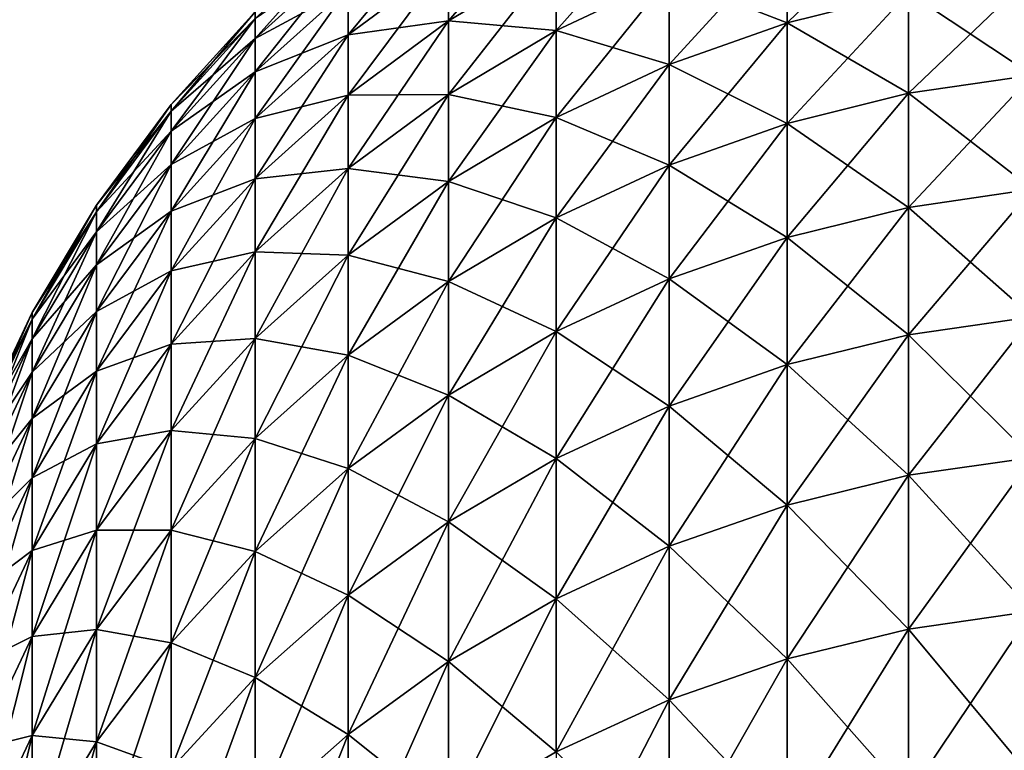
# Model space of a CAD drawing. Extents: x -28 to 74, y -313 to -31.
# Drawn here: x -18 to -18, y -32 to -32 of the extents above; entities that cross this region are included whole.
import ezdxf

# ---------------------------------------------------------------- set-up
doc = ezdxf.new("R2010")
doc.units = 0
doc.layers.add('L4', color=7, linetype='CONTINUOUS')

msp = doc.modelspace()

# ---------------------------------------------------------------- linework, layer by layer
at = {"layer": 'L4', "color": 7}
for points in [[(-18.09462, -31.65157, 59.74767), (-18.09462, -31.67993, 60.08252), (-18.04411, -31.62138, 59.74994)], [(-18.04411, -31.62138, 59.74994), (-18.09462, -31.67993, 60.08252), (-18.04411, -31.64979, 60.08535)], [(-17.99089, -31.65947, 60.42301), (-17.99089, -31.62472, 60.08771), (-18.04411, -31.68449, 60.42017)], [(-18.04411, -31.68449, 60.42017), (-17.99089, -31.62472, 60.08771), (-18.04411, -31.64979, 60.08535)], [(-17.93545, -31.63976, 60.42523), (-17.93545, -31.68084, 60.76018), (-17.87833, -31.62554, 60.42684)], [(-17.87833, -31.62554, 60.42684), (-17.93545, -31.68084, 60.76018), (-17.87833, -31.66666, 60.76206)], [(-18.14191, -31.66452, 59.41038), (-18.14191, -31.68655, 59.74504), (-18.09462, -31.6295, 59.41235)], [(-18.09462, -31.6295, 59.41235), (-18.14191, -31.68655, 59.74504), (-18.09462, -31.65157, 59.74767)], [(-18.18554, -31.67888, 58.73936), (-18.18554, -31.6883, 59.07387), (-18.14191, -31.63934, 58.7401)], [(-18.14191, -31.63934, 58.7401), (-18.18554, -31.6883, 59.07387), (-18.14191, -31.64879, 59.07536)], [(-17.93545, -31.68084, 56.04927), (-17.99089, -31.65947, 56.38645), (-17.93545, -31.63976, 56.38423)], [(-17.99089, -31.65947, 60.42301), (-17.99089, -31.70051, 60.75759), (-17.93545, -31.63976, 60.42523)], [(-17.93545, -31.63976, 60.42523), (-17.99089, -31.70051, 60.75759), (-17.93545, -31.68084, 60.76018)], [(-17.93545, -31.68084, 56.04927), (-17.93545, -31.63976, 56.38423), (-17.87833, -31.66666, 56.0474)], [(-18.14191, -31.66452, 57.39908), (-18.18554, -31.6883, 57.73559), (-18.14191, -31.64879, 57.7341)], [(-18.18554, -31.67888, 58.0701), (-18.14191, -31.64879, 57.7341), (-18.18554, -31.6883, 57.73559)], [(-18.14191, -31.66452, 59.41038), (-18.14191, -31.64879, 59.07536), (-18.18554, -31.704, 59.40815)], [(-18.18554, -31.704, 59.40815), (-18.14191, -31.64879, 59.07536), (-18.18554, -31.6883, 59.07387)], [(-18.14191, -31.68655, 59.74504), (-18.14191, -31.71485, 60.07923), (-18.09462, -31.65157, 59.74767)], [(-18.09462, -31.65157, 59.74767), (-18.14191, -31.71485, 60.07923), (-18.09462, -31.67993, 60.08252)], [(-18.09462, -31.65157, 57.06179), (-18.09462, -31.67993, 56.72694), (-18.14191, -31.68655, 57.06442)], [(-18.14191, -31.68655, 57.06442), (-18.14191, -31.66452, 57.39908), (-18.09462, -31.65157, 57.06179)], [(-18.04411, -31.68449, 56.38928), (-18.09462, -31.67993, 56.72694), (-18.04411, -31.64979, 56.72411)], [(-18.09462, -31.65157, 57.06179), (-18.04411, -31.64979, 56.72411), (-18.09462, -31.67993, 56.72694)], [(-18.04411, -31.68449, 60.42017), (-18.04411, -31.64979, 60.08535), (-18.09462, -31.71457, 60.41677)], [(-18.09462, -31.71457, 60.41677), (-18.04411, -31.64979, 60.08535), (-18.09462, -31.67993, 60.08252)], [(-18.04411, -31.68449, 56.38928), (-18.04411, -31.64979, 56.72411), (-17.99089, -31.65947, 56.38645)], [(-17.99089, -31.70051, 56.05187), (-18.04411, -31.68449, 56.38928), (-17.99089, -31.65947, 56.38645)], [(-18.04411, -31.68449, 60.42017), (-18.04411, -31.72547, 60.75429), (-17.99089, -31.65947, 60.42301)], [(-17.99089, -31.65947, 60.42301), (-18.04411, -31.72547, 60.75429), (-17.99089, -31.70051, 60.75759)], [(-17.99089, -31.70051, 56.05187), (-17.99089, -31.65947, 56.38645), (-17.93545, -31.68084, 56.04927)], [(-17.82009, -31.65809, 56.04627), (-17.82009, -31.70551, 55.71172), (-17.87833, -31.66666, 56.0474)], [(-17.82009, -31.70551, 61.09774), (-17.82009, -31.65809, 60.76319), (-17.87833, -31.71406, 61.09645)], [(-17.87833, -31.71406, 61.09645), (-17.82009, -31.65809, 60.76319), (-17.87833, -31.66666, 60.76206)], [(-18.18554, -31.704, 57.40131), (-18.18554, -31.6883, 57.73559), (-18.14191, -31.66452, 57.39908)], [(-18.14191, -31.68655, 57.06442), (-18.18554, -31.704, 57.40131), (-18.14191, -31.66452, 57.39908)], [(-18.18554, -31.704, 59.40815), (-18.18554, -31.72598, 59.74207), (-18.14191, -31.66452, 59.41038)], [(-18.14191, -31.66452, 59.41038), (-18.18554, -31.72598, 59.74207), (-18.14191, -31.68655, 59.74504)], [(-17.87833, -31.66666, 56.0474), (-17.87833, -31.71406, 55.71301), (-17.93545, -31.68084, 56.04927)], [(-17.87833, -31.71406, 61.09645), (-17.87833, -31.66666, 60.76206), (-17.93545, -31.7282, 61.0943)], [(-17.93545, -31.7282, 61.0943), (-17.87833, -31.66666, 60.76206), (-17.93545, -31.68084, 60.76018)], [(-17.87833, -31.66666, 56.0474), (-17.82009, -31.70551, 55.71172), (-17.87833, -31.71406, 55.71301)], [(-18.18554, -31.67888, 58.0701), (-18.22508, -31.71936, 58.40473), (-18.18554, -31.67574, 58.40473)], [(-18.22508, -31.71936, 58.40473), (-18.22508, -31.7225, 58.73854), (-18.18554, -31.67574, 58.40473)], [(-18.18554, -31.67574, 58.40473), (-18.22508, -31.7225, 58.73854), (-18.18554, -31.67888, 58.73936)], [(-18.22508, -31.7225, 58.73854), (-18.22508, -31.7319, 59.07223), (-18.18554, -31.67888, 58.73936)], [(-18.18554, -31.67888, 58.73936), (-18.22508, -31.7319, 59.07223), (-18.18554, -31.6883, 59.07387)], [(-18.18554, -31.67888, 58.0701), (-18.18554, -31.6883, 57.73559), (-18.22508, -31.7225, 58.07092)], [(-18.22508, -31.7225, 58.07092), (-18.22508, -31.71936, 58.40473), (-18.18554, -31.67888, 58.0701)], [(-18.09462, -31.71457, 56.39269), (-18.14191, -31.71485, 56.73023), (-18.09462, -31.67993, 56.72694)], [(-18.14191, -31.68655, 57.06442), (-18.09462, -31.67993, 56.72694), (-18.14191, -31.71485, 56.73023)], [(-18.09462, -31.71457, 60.41677), (-18.09462, -31.67993, 60.08252), (-18.14191, -31.74942, 60.41283)], [(-18.14191, -31.74942, 60.41283), (-18.09462, -31.67993, 60.08252), (-18.14191, -31.71485, 60.07923)], [(-18.09462, -31.71457, 56.39269), (-18.09462, -31.67993, 56.72694), (-18.04411, -31.68449, 56.38928)], [(-18.04411, -31.72547, 56.05517), (-18.09462, -31.71457, 56.39269), (-18.04411, -31.68449, 56.38928)], [(-18.09462, -31.71457, 60.41677), (-18.09462, -31.75547, 60.75032), (-18.04411, -31.68449, 60.42017)], [(-18.04411, -31.68449, 60.42017), (-18.09462, -31.75547, 60.75032), (-18.04411, -31.72547, 60.75429)], [(-18.04411, -31.72547, 56.05517), (-18.04411, -31.68449, 56.38928), (-17.99089, -31.70051, 56.05187)], [(-17.93545, -31.68084, 56.04927), (-17.93545, -31.7282, 55.71516), (-17.99089, -31.70051, 56.05187)], [(-17.93545, -31.7282, 61.0943), (-17.93545, -31.68084, 60.76018), (-17.99089, -31.74782, 61.09134)], [(-17.99089, -31.74782, 61.09134), (-17.93545, -31.68084, 60.76018), (-17.99089, -31.70051, 60.75759)], [(-17.93545, -31.68084, 56.04927), (-17.87833, -31.71406, 55.71301), (-17.93545, -31.7282, 55.71516)], [(-18.18554, -31.704, 57.40131), (-18.22508, -31.7319, 57.73722), (-18.18554, -31.6883, 57.73559)], [(-18.22508, -31.7225, 58.07092), (-18.18554, -31.6883, 57.73559), (-18.22508, -31.7319, 57.73722)], [(-18.18554, -31.704, 59.40815), (-18.18554, -31.6883, 59.07387), (-18.22508, -31.74756, 59.40569)], [(-18.22508, -31.74756, 59.40569), (-18.18554, -31.6883, 59.07387), (-18.22508, -31.7319, 59.07223)], [(-18.18554, -31.72598, 59.74207), (-18.18554, -31.75422, 60.07552), (-18.14191, -31.68655, 59.74504)], [(-18.14191, -31.68655, 59.74504), (-18.18554, -31.75422, 60.07552), (-18.14191, -31.71485, 60.07923)], [(-18.14191, -31.68655, 57.06442), (-18.14191, -31.71485, 56.73023), (-18.18554, -31.72598, 57.06739)], [(-18.18554, -31.72598, 57.06739), (-18.18554, -31.704, 57.40131), (-18.14191, -31.68655, 57.06442)], [(-17.99089, -31.70051, 56.05187), (-17.99089, -31.74782, 55.71812), (-18.04411, -31.72547, 56.05517)], [(-17.99089, -31.74782, 61.09134), (-17.99089, -31.70051, 60.75759), (-18.04411, -31.77271, 61.08757)], [(-18.04411, -31.77271, 61.08757), (-17.99089, -31.70051, 60.75759), (-18.04411, -31.72547, 60.75429)], [(-17.99089, -31.70051, 56.05187), (-17.93545, -31.7282, 55.71516), (-17.99089, -31.74782, 55.71812)], [(-18.22508, -31.74756, 57.40377), (-18.22508, -31.7319, 57.73722), (-18.18554, -31.704, 57.40131)], [(-18.18554, -31.72598, 57.06739), (-18.22508, -31.74756, 57.40377), (-18.18554, -31.704, 57.40131)], [(-18.22508, -31.74756, 59.40569), (-18.22508, -31.76948, 59.7388), (-18.18554, -31.704, 59.40815)], [(-18.18554, -31.704, 59.40815), (-18.22508, -31.76948, 59.7388), (-18.18554, -31.72598, 59.74207)], [(-17.82009, -31.75921, 55.37812), (-17.87833, -31.71406, 55.71301), (-17.82009, -31.70551, 55.71172)], [(-17.82009, -31.75921, 61.43134), (-17.82009, -31.70551, 61.09774), (-17.87833, -31.76773, 61.42988)], [(-17.87833, -31.76773, 61.42988), (-17.82009, -31.70551, 61.09774), (-17.87833, -31.71406, 61.09645)], [(-18.14191, -31.74942, 56.39663), (-18.18554, -31.75422, 56.73394), (-18.14191, -31.71485, 56.73023)], [(-18.18554, -31.72598, 57.06739), (-18.14191, -31.71485, 56.73023), (-18.18554, -31.75422, 56.73394)], [(-18.14191, -31.74942, 60.41283), (-18.14191, -31.71485, 60.07923), (-18.18554, -31.78871, 60.40839)], [(-18.18554, -31.78871, 60.40839), (-18.14191, -31.71485, 60.07923), (-18.18554, -31.75422, 60.07552)], [(-18.14191, -31.74942, 56.39663), (-18.14191, -31.71485, 56.73023), (-18.09462, -31.71457, 56.39269)], [(-18.09462, -31.75547, 56.05914), (-18.14191, -31.74942, 56.39663), (-18.09462, -31.71457, 56.39269)], [(-18.14191, -31.74942, 60.41283), (-18.14191, -31.79025, 60.74572), (-18.09462, -31.71457, 60.41677)], [(-18.09462, -31.71457, 60.41677), (-18.14191, -31.79025, 60.74572), (-18.09462, -31.75547, 60.75032)], [(-18.09462, -31.75547, 56.05914), (-18.09462, -31.71457, 56.39269), (-18.04411, -31.72547, 56.05517)], [(-17.87833, -31.76773, 55.37958), (-17.93545, -31.7282, 55.71516), (-17.87833, -31.71406, 55.71301)], [(-17.87833, -31.76773, 61.42988), (-17.87833, -31.71406, 61.09645), (-17.93545, -31.78183, 61.42748)], [(-17.93545, -31.78183, 61.42748), (-17.87833, -31.71406, 61.09645), (-17.93545, -31.7282, 61.0943)], [(-17.87833, -31.76773, 55.37958), (-17.87833, -31.71406, 55.71301), (-17.82009, -31.75921, 55.37812)], [(-18.22508, -31.7225, 58.07092), (-18.26016, -31.76666, 58.40473), (-18.22508, -31.71936, 58.40473)], [(-18.26016, -31.76666, 58.40473), (-18.26016, -31.76978, 58.73765), (-18.22508, -31.71936, 58.40473)], [(-18.22508, -31.71936, 58.40473), (-18.26016, -31.76978, 58.73765), (-18.22508, -31.7225, 58.73854)], [(-18.26016, -31.76978, 58.73765), (-18.26016, -31.77916, 59.07046), (-18.22508, -31.7225, 58.73854)], [(-18.22508, -31.7225, 58.73854), (-18.26016, -31.77916, 59.07046), (-18.22508, -31.7319, 59.07223)], [(-18.22508, -31.7225, 58.07092), (-18.22508, -31.7319, 57.73722), (-18.26016, -31.76978, 58.07181)], [(-18.26016, -31.76978, 58.07181), (-18.26016, -31.76666, 58.40473), (-18.22508, -31.7225, 58.07092)], [(-18.22508, -31.76948, 59.7388), (-18.22508, -31.79765, 60.07143), (-18.18554, -31.72598, 59.74207)], [(-18.18554, -31.72598, 59.74207), (-18.22508, -31.79765, 60.07143), (-18.18554, -31.75422, 60.07552)], [(-18.18554, -31.72598, 57.06739), (-18.18554, -31.75422, 56.73394), (-18.22508, -31.76948, 57.07066)], [(-18.22508, -31.76948, 57.07066), (-18.22508, -31.74756, 57.40377), (-18.18554, -31.72598, 57.06739)], [(-18.04411, -31.72547, 56.05517), (-18.04411, -31.77271, 55.72189), (-18.09462, -31.75547, 56.05914)], [(-18.04411, -31.77271, 61.08757), (-18.04411, -31.72547, 60.75429), (-18.09462, -31.80264, 61.08304)], [(-18.09462, -31.80264, 61.08304), (-18.04411, -31.72547, 60.75429), (-18.09462, -31.75547, 60.75032)], [(-18.04411, -31.72547, 56.05517), (-17.99089, -31.74782, 55.71812), (-18.04411, -31.77271, 55.72189)], [(-17.93545, -31.78183, 55.38198), (-17.99089, -31.74782, 55.71812), (-17.93545, -31.7282, 55.71516)], [(-17.93545, -31.78183, 61.42748), (-17.93545, -31.7282, 61.0943), (-17.99089, -31.80138, 61.42414)], [(-17.99089, -31.80138, 61.42414), (-17.93545, -31.7282, 61.0943), (-17.99089, -31.74782, 61.09134)], [(-17.93545, -31.78183, 55.38198), (-17.93545, -31.7282, 55.71516), (-17.87833, -31.76773, 55.37958)], [(-18.22508, -31.74756, 57.40377), (-18.26016, -31.77916, 57.739), (-18.22508, -31.7319, 57.73722)], [(-18.26016, -31.76978, 58.07181), (-18.22508, -31.7319, 57.73722), (-18.26016, -31.77916, 57.739)], [(-18.22508, -31.74756, 59.40569), (-18.22508, -31.7319, 59.07223), (-18.26016, -31.79478, 59.40303)], [(-18.26016, -31.79478, 59.40303), (-18.22508, -31.7319, 59.07223), (-18.26016, -31.77916, 59.07046)], [(-18.26016, -31.79478, 57.40643), (-18.26016, -31.77916, 57.739), (-18.22508, -31.74756, 57.40377)], [(-18.22508, -31.76948, 57.07066), (-18.26016, -31.79478, 57.40643), (-18.22508, -31.74756, 57.40377)], [(-18.26016, -31.79478, 59.40303), (-18.26016, -31.81664, 59.73525), (-18.22508, -31.74756, 59.40569)], [(-18.22508, -31.74756, 59.40569), (-18.26016, -31.81664, 59.73525), (-18.22508, -31.76948, 59.7388)], [(-18.18554, -31.78871, 56.40107), (-18.18554, -31.75422, 56.73394), (-18.14191, -31.74942, 56.39663)], [(-18.14191, -31.79025, 56.06373), (-18.18554, -31.78871, 56.40107), (-18.14191, -31.74942, 56.39663)], [(-18.18554, -31.78871, 60.40839), (-18.18554, -31.82945, 60.74054), (-18.14191, -31.74942, 60.41283)], [(-18.14191, -31.74942, 60.41283), (-18.18554, -31.82945, 60.74054), (-18.14191, -31.79025, 60.74572)], [(-18.14191, -31.79025, 56.06373), (-18.14191, -31.74942, 56.39663), (-18.09462, -31.75547, 56.05914)], [(-17.99089, -31.80138, 55.38532), (-18.04411, -31.77271, 55.72189), (-17.99089, -31.74782, 55.71812)], [(-17.99089, -31.80138, 61.42414), (-17.99089, -31.74782, 61.09134), (-18.04411, -31.8262, 61.41991)], [(-18.04411, -31.8262, 61.41991), (-17.99089, -31.74782, 61.09134), (-18.04411, -31.77271, 61.08757)], [(-17.99089, -31.80138, 55.38532), (-17.99089, -31.74782, 55.71812), (-17.93545, -31.78183, 55.38198)], [(-18.18554, -31.78871, 56.40107), (-18.22508, -31.79765, 56.73803), (-18.18554, -31.75422, 56.73394)], [(-18.22508, -31.76948, 57.07066), (-18.18554, -31.75422, 56.73394), (-18.22508, -31.79765, 56.73803)], [(-18.18554, -31.78871, 60.40839), (-18.18554, -31.75422, 60.07552), (-18.22508, -31.83206, 60.40348)], [(-18.22508, -31.83206, 60.40348), (-18.18554, -31.75422, 60.07552), (-18.22508, -31.79765, 60.07143)], [(-18.09462, -31.75547, 56.05914), (-18.09462, -31.80264, 55.72642), (-18.14191, -31.79025, 56.06373)], [(-18.09462, -31.80264, 61.08304), (-18.09462, -31.75547, 60.75032), (-18.14191, -31.83732, 61.07779)], [(-18.14191, -31.83732, 61.07779), (-18.09462, -31.75547, 60.75032), (-18.14191, -31.79025, 60.74572)], [(-18.09462, -31.75547, 56.05914), (-18.04411, -31.77271, 55.72189), (-18.09462, -31.80264, 55.72642)], [(-17.82009, -31.75921, 55.37812), (-17.82009, -31.81916, 55.04559), (-17.87833, -31.76773, 55.37958)], [(-17.82009, -31.81916, 61.76386), (-17.82009, -31.75921, 61.43134), (-17.87833, -31.82764, 61.76226)], [(-17.87833, -31.82764, 61.76226), (-17.82009, -31.75921, 61.43134), (-17.87833, -31.76773, 61.42988)], [(-18.26016, -31.76978, 58.07181), (-18.29043, -31.81716, 58.40473), (-18.26016, -31.76666, 58.40473)], [(-18.29043, -31.81716, 58.40473), (-18.29043, -31.82028, 58.7367), (-18.26016, -31.76666, 58.40473)], [(-18.26016, -31.76666, 58.40473), (-18.29043, -31.82028, 58.7367), (-18.26016, -31.76978, 58.73765)], [(-17.87833, -31.76773, 55.37958), (-17.87833, -31.82764, 55.04721), (-17.93545, -31.78183, 55.38198)], [(-17.87833, -31.82764, 61.76226), (-17.87833, -31.76773, 61.42988), (-17.93545, -31.8417, 61.75958)], [(-17.93545, -31.8417, 61.75958), (-17.87833, -31.76773, 61.42988), (-17.93545, -31.78183, 61.42748)], [(-17.87833, -31.76773, 55.37958), (-17.82009, -31.81916, 55.04559), (-17.87833, -31.82764, 55.04721)], [(-18.29043, -31.82028, 58.7367), (-18.29043, -31.82963, 59.06856), (-18.26016, -31.76978, 58.73765)], [(-18.26016, -31.76978, 58.73765), (-18.29043, -31.82963, 59.06856), (-18.26016, -31.77916, 59.07046)], [(-18.26016, -31.76978, 58.07181), (-18.26016, -31.77916, 57.739), (-18.29043, -31.82028, 58.07275)], [(-18.29043, -31.82028, 58.07275), (-18.29043, -31.81716, 58.40473), (-18.26016, -31.76978, 58.07181)], [(-18.26016, -31.81664, 59.73525), (-18.26016, -31.84474, 60.067), (-18.22508, -31.76948, 59.7388)], [(-18.22508, -31.76948, 59.7388), (-18.26016, -31.84474, 60.067), (-18.22508, -31.79765, 60.07143)], [(-18.22508, -31.76948, 57.07066), (-18.22508, -31.79765, 56.73803), (-18.26016, -31.81664, 57.07421)], [(-18.26016, -31.81664, 57.07421), (-18.26016, -31.79478, 57.40643), (-18.22508, -31.76948, 57.07066)], [(-18.04411, -31.8262, 55.38955), (-18.09462, -31.80264, 55.72642), (-18.04411, -31.77271, 55.72189)], [(-18.04411, -31.8262, 61.41991), (-18.04411, -31.77271, 61.08757), (-18.09462, -31.85604, 61.41481)], [(-18.09462, -31.85604, 61.41481), (-18.04411, -31.77271, 61.08757), (-18.09462, -31.80264, 61.08304)], [(-18.04411, -31.8262, 55.38955), (-18.04411, -31.77271, 55.72189), (-17.99089, -31.80138, 55.38532)], [(-18.26016, -31.79478, 57.40643), (-18.29043, -31.82963, 57.7409), (-18.26016, -31.77916, 57.739)], [(-18.29043, -31.82028, 58.07275), (-18.26016, -31.77916, 57.739), (-18.29043, -31.82963, 57.7409)], [(-18.26016, -31.79478, 59.40303), (-18.26016, -31.77916, 59.07046), (-18.29043, -31.8452, 59.40019)], [(-18.29043, -31.8452, 59.40019), (-18.26016, -31.77916, 59.07046), (-18.29043, -31.82963, 59.06856)], [(-17.93545, -31.78183, 55.38198), (-17.93545, -31.8417, 55.04988), (-17.99089, -31.80138, 55.38532)], [(-17.93545, -31.8417, 61.75958), (-17.93545, -31.78183, 61.42748), (-17.99089, -31.86119, 61.75588)], [(-17.99089, -31.86119, 61.75588), (-17.93545, -31.78183, 61.42748), (-17.99089, -31.80138, 61.42414)], [(-17.93545, -31.78183, 55.38198), (-17.87833, -31.82764, 55.04721), (-17.93545, -31.8417, 55.04988)], [(-18.22508, -31.83206, 56.40598), (-18.22508, -31.79765, 56.73803), (-18.18554, -31.78871, 56.40107)], [(-18.18554, -31.82945, 56.06892), (-18.22508, -31.83206, 56.40598), (-18.18554, -31.78871, 56.40107)], [(-18.22508, -31.83206, 60.40348), (-18.22508, -31.8727, 60.73483), (-18.18554, -31.78871, 60.40839)], [(-18.18554, -31.78871, 60.40839), (-18.22508, -31.8727, 60.73483), (-18.18554, -31.82945, 60.74054)], [(-18.18554, -31.82945, 56.06892), (-18.18554, -31.78871, 56.40107), (-18.14191, -31.79025, 56.06373)], [(-18.14191, -31.79025, 56.06373), (-18.14191, -31.83732, 55.73167), (-18.18554, -31.82945, 56.06892)], [(-18.14191, -31.83732, 61.07779), (-18.14191, -31.79025, 60.74572), (-18.18554, -31.87642, 61.07188)], [(-18.18554, -31.87642, 61.07188), (-18.14191, -31.79025, 60.74572), (-18.18554, -31.82945, 60.74054)], [(-18.14191, -31.79025, 56.06373), (-18.09462, -31.80264, 55.72642), (-18.14191, -31.83732, 55.73167)], [(-18.29043, -31.8452, 57.40927), (-18.29043, -31.82963, 57.7409), (-18.26016, -31.79478, 57.40643)], [(-18.26016, -31.81664, 57.07421), (-18.29043, -31.8452, 57.40927), (-18.26016, -31.79478, 57.40643)], [(-18.29043, -31.8452, 59.40019), (-18.29043, -31.867, 59.73146), (-18.26016, -31.79478, 59.40303)], [(-18.26016, -31.79478, 59.40303), (-18.29043, -31.867, 59.73146), (-18.26016, -31.81664, 59.73525)], [(-18.22508, -31.83206, 56.40598), (-18.26016, -31.84474, 56.74246), (-18.22508, -31.79765, 56.73803)], [(-18.26016, -31.81664, 57.07421), (-18.22508, -31.79765, 56.73803), (-18.26016, -31.84474, 56.74246)], [(-18.22508, -31.83206, 60.40348), (-18.22508, -31.79765, 60.07143), (-18.26016, -31.87906, 60.39817)], [(-18.26016, -31.87906, 60.39817), (-18.22508, -31.79765, 60.07143), (-18.26016, -31.84474, 60.067)], [(-18.09462, -31.85604, 55.39464), (-18.14191, -31.83732, 55.73167), (-18.09462, -31.80264, 55.72642)], [(-18.09462, -31.85604, 61.41481), (-18.09462, -31.80264, 61.08304), (-18.14191, -31.89062, 61.40892)], [(-18.14191, -31.89062, 61.40892), (-18.09462, -31.80264, 61.08304), (-18.14191, -31.83732, 61.07779)], [(-18.09462, -31.85604, 55.39464), (-18.09462, -31.80264, 55.72642), (-18.04411, -31.8262, 55.38955)], [(-17.99089, -31.80138, 55.38532), (-17.99089, -31.86119, 55.05358), (-18.04411, -31.8262, 55.38955)], [(-17.99089, -31.86119, 61.75588), (-17.99089, -31.80138, 61.42414), (-18.04411, -31.88592, 61.75118)], [(-18.04411, -31.88592, 61.75118), (-17.99089, -31.80138, 61.42414), (-18.04411, -31.8262, 61.41991)], [(-17.99089, -31.80138, 55.38532), (-17.93545, -31.8417, 55.04988), (-17.99089, -31.86119, 55.05358)], [(-18.29043, -31.82028, 58.07275), (-18.3156, -31.87039, 58.40473), (-18.29043, -31.81716, 58.40473)], [(-18.3156, -31.87039, 58.40473), (-18.3156, -31.8735, 58.73571), (-18.29043, -31.81716, 58.40473)], [(-18.29043, -31.81716, 58.40473), (-18.3156, -31.8735, 58.73571), (-18.29043, -31.82028, 58.7367)], [(-18.29043, -31.867, 59.73146), (-18.29043, -31.89502, 60.06227), (-18.26016, -31.81664, 59.73525)], [(-18.26016, -31.81664, 59.73525), (-18.29043, -31.89502, 60.06227), (-18.26016, -31.84474, 60.067)], [(-18.26016, -31.81664, 57.07421), (-18.26016, -31.84474, 56.74246), (-18.29043, -31.867, 57.078)], [(-18.29043, -31.867, 57.078), (-18.29043, -31.8452, 57.40927), (-18.26016, -31.81664, 57.07421)], [(-17.82009, -31.88534, 54.71425), (-17.87833, -31.82764, 55.04721), (-17.82009, -31.81916, 55.04559)], [(-17.87833, -31.82764, 61.76226), (-17.87833, -31.89379, 62.09344), (-17.82009, -31.81916, 61.76386)], [(-17.82009, -31.81916, 61.76386), (-17.87833, -31.89379, 62.09344), (-17.82009, -31.88534, 62.09521)], [(-18.3156, -31.8735, 58.73571), (-18.3156, -31.88282, 59.06656), (-18.29043, -31.82028, 58.7367)], [(-18.29043, -31.82028, 58.7367), (-18.3156, -31.88282, 59.06656), (-18.29043, -31.82963, 59.06856)], [(-18.29043, -31.82028, 58.07275), (-18.29043, -31.82963, 57.7409), (-18.3156, -31.8735, 58.07375)], [(-18.3156, -31.8735, 58.07375), (-18.3156, -31.87039, 58.40473), (-18.29043, -31.82028, 58.07275)], [(-18.04411, -31.8262, 55.38955), (-18.04411, -31.88592, 55.05828), (-18.09462, -31.85604, 55.39464)], [(-18.04411, -31.88592, 61.75118), (-18.04411, -31.8262, 61.41991), (-18.09462, -31.91566, 61.74553)], [(-18.09462, -31.91566, 61.74553), (-18.04411, -31.8262, 61.41991), (-18.09462, -31.85604, 61.41481)], [(-18.04411, -31.8262, 55.38955), (-17.99089, -31.86119, 55.05358), (-18.04411, -31.88592, 55.05828)], [(-17.87833, -31.89379, 54.71602), (-17.93545, -31.8417, 55.04988), (-17.87833, -31.82764, 55.04721)], [(-17.93545, -31.8417, 61.75958), (-17.93545, -31.9078, 62.09051), (-17.87833, -31.82764, 61.76226)], [(-17.87833, -31.82764, 61.76226), (-17.93545, -31.9078, 62.09051), (-17.87833, -31.89379, 62.09344)], [(-17.87833, -31.89379, 54.71602), (-17.87833, -31.82764, 55.04721), (-17.82009, -31.88534, 54.71425)], [(-18.29043, -31.8452, 57.40927), (-18.3156, -31.88282, 57.74289), (-18.29043, -31.82963, 57.7409)], [(-18.3156, -31.8735, 58.07375), (-18.29043, -31.82963, 57.7409), (-18.3156, -31.88282, 57.74289)], [(-18.29043, -31.8452, 59.40019), (-18.29043, -31.82963, 59.06856), (-18.3156, -31.89835, 59.39719)], [(-18.3156, -31.89835, 59.39719), (-18.29043, -31.82963, 59.06856), (-18.3156, -31.88282, 59.06656)], [(-18.26016, -31.87906, 56.41129), (-18.26016, -31.84474, 56.74246), (-18.22508, -31.83206, 56.40598)], [(-18.22508, -31.8727, 56.07463), (-18.26016, -31.87906, 56.41129), (-18.22508, -31.83206, 56.40598)], [(-18.26016, -31.87906, 60.39817), (-18.26016, -31.91959, 60.72863), (-18.22508, -31.83206, 60.40348)], [(-18.22508, -31.83206, 60.40348), (-18.26016, -31.91959, 60.72863), (-18.22508, -31.8727, 60.73483)], [(-18.18554, -31.82945, 56.06892), (-18.18554, -31.87642, 55.73759), (-18.22508, -31.8727, 56.07463)], [(-18.22508, -31.8727, 56.07463), (-18.22508, -31.83206, 56.40598), (-18.18554, -31.82945, 56.06892)], [(-18.18554, -31.87642, 61.07188), (-18.18554, -31.82945, 60.74054), (-18.22508, -31.91955, 61.06534)], [(-18.22508, -31.91955, 61.06534), (-18.18554, -31.82945, 60.74054), (-18.22508, -31.8727, 60.73483)], [(-18.18554, -31.82945, 56.06892), (-18.14191, -31.83732, 55.73167), (-18.18554, -31.87642, 55.73759)], [(-18.14191, -31.89062, 55.40054), (-18.18554, -31.87642, 55.73759), (-18.14191, -31.83732, 55.73167)], [(-18.14191, -31.89062, 61.40892), (-18.14191, -31.83732, 61.07779), (-18.18554, -31.92959, 61.40227)], [(-18.18554, -31.92959, 61.40227), (-18.14191, -31.83732, 61.07779), (-18.18554, -31.87642, 61.07188)], [(-18.14191, -31.89062, 55.40054), (-18.14191, -31.83732, 55.73167), (-18.09462, -31.85604, 55.39464)], [(-17.93545, -31.9078, 54.71895), (-17.99089, -31.86119, 55.05358), (-17.93545, -31.8417, 55.04988)], [(-17.99089, -31.86119, 61.75588), (-17.99089, -31.92721, 62.08644), (-17.93545, -31.8417, 61.75958)], [(-17.93545, -31.8417, 61.75958), (-17.99089, -31.92721, 62.08644), (-17.93545, -31.9078, 62.09051)], [(-17.93545, -31.9078, 54.71895), (-17.93545, -31.8417, 55.04988), (-17.87833, -31.89379, 54.71602)], [(-18.3156, -31.89835, 57.41227), (-18.3156, -31.88282, 57.74289), (-18.29043, -31.8452, 57.40927)], [(-18.29043, -31.867, 57.078), (-18.3156, -31.89835, 57.41227), (-18.29043, -31.8452, 57.40927)], [(-18.3156, -31.89835, 59.39719), (-18.3156, -31.92008, 59.72747), (-18.29043, -31.8452, 59.40019)], [(-18.29043, -31.8452, 59.40019), (-18.3156, -31.92008, 59.72747), (-18.29043, -31.867, 59.73146)], [(-18.26016, -31.87906, 56.41129), (-18.29043, -31.89502, 56.74719), (-18.26016, -31.84474, 56.74246)], [(-18.29043, -31.867, 57.078), (-18.26016, -31.84474, 56.74246), (-18.29043, -31.89502, 56.74719)], [(-18.26016, -31.87906, 60.39817), (-18.26016, -31.84474, 60.067), (-18.29043, -31.92924, 60.39249)], [(-18.29043, -31.92924, 60.39249), (-18.26016, -31.84474, 60.067), (-18.29043, -31.89502, 60.06227)], [(-18.09462, -31.85604, 55.39464), (-18.09462, -31.91566, 55.06393), (-18.14191, -31.89062, 55.40054)], [(-18.09462, -31.91566, 61.74553), (-18.09462, -31.85604, 61.41481), (-18.14191, -31.95012, 61.73899)], [(-18.14191, -31.95012, 61.73899), (-18.09462, -31.85604, 61.41481), (-18.14191, -31.89062, 61.40892)], [(-18.09462, -31.85604, 55.39464), (-18.04411, -31.88592, 55.05828), (-18.09462, -31.91566, 55.06393)], [(-17.99089, -31.92721, 54.72302), (-18.04411, -31.88592, 55.05828), (-17.99089, -31.86119, 55.05358)], [(-18.04411, -31.88592, 61.75118), (-18.04411, -31.95185, 62.08127), (-17.99089, -31.86119, 61.75588)], [(-17.99089, -31.86119, 61.75588), (-18.04411, -31.95185, 62.08127), (-17.99089, -31.92721, 62.08644)], [(-17.99089, -31.92721, 54.72302), (-17.99089, -31.86119, 55.05358), (-17.93545, -31.9078, 54.71895)], [(-18.3156, -31.92008, 59.72747), (-18.3156, -31.94801, 60.05728), (-18.29043, -31.867, 59.73146)], [(-18.29043, -31.867, 59.73146), (-18.3156, -31.94801, 60.05728), (-18.29043, -31.89502, 60.06227)], [(-18.29043, -31.867, 57.078), (-18.29043, -31.89502, 56.74719), (-18.3156, -31.92008, 57.08199)], [(-18.3156, -31.92008, 57.08199), (-18.3156, -31.89835, 57.41227), (-18.29043, -31.867, 57.078)], [(-18.22508, -31.8727, 56.07463), (-18.22508, -31.91955, 55.74411), (-18.26016, -31.91959, 56.08083)], [(-18.26016, -31.91959, 56.08083), (-18.26016, -31.87906, 56.41129), (-18.22508, -31.8727, 56.07463)], [(-18.22508, -31.91955, 61.06534), (-18.22508, -31.8727, 60.73483), (-18.26016, -31.96631, 61.05827)], [(-18.26016, -31.96631, 61.05827), (-18.22508, -31.8727, 60.73483), (-18.26016, -31.91959, 60.72863)], [(-18.22508, -31.8727, 56.07463), (-18.18554, -31.87642, 55.73759), (-18.22508, -31.91955, 55.74411)], [(-18.29043, -31.92924, 56.41697), (-18.29043, -31.89502, 56.74719), (-18.26016, -31.87906, 56.41129)], [(-18.26016, -31.91959, 56.08083), (-18.29043, -31.92924, 56.41697), (-18.26016, -31.87906, 56.41129)], [(-18.29043, -31.92924, 60.39249), (-18.29043, -31.96965, 60.72201), (-18.26016, -31.87906, 60.39817)], [(-18.26016, -31.87906, 60.39817), (-18.29043, -31.96965, 60.72201), (-18.26016, -31.91959, 60.72863)], [(-18.18554, -31.92959, 55.40719), (-18.22508, -31.91955, 55.74411), (-18.18554, -31.87642, 55.73759)], [(-18.18554, -31.92959, 61.40227), (-18.18554, -31.87642, 61.07188), (-18.22508, -31.9726, 61.39493)], [(-18.22508, -31.9726, 61.39493), (-18.18554, -31.87642, 61.07188), (-18.22508, -31.91955, 61.06534)], [(-18.18554, -31.92959, 55.40719), (-18.18554, -31.87642, 55.73759), (-18.14191, -31.89062, 55.40054)], [(-18.04411, -31.95185, 54.72818), (-18.09462, -31.91566, 55.06393), (-18.04411, -31.88592, 55.05828)], [(-18.09462, -31.91566, 61.74553), (-18.09462, -31.98148, 62.07507), (-18.04411, -31.88592, 61.75118)], [(-18.04411, -31.88592, 61.75118), (-18.09462, -31.98148, 62.07507), (-18.04411, -31.95185, 62.08127)], [(-18.04411, -31.95185, 54.72818), (-18.04411, -31.88592, 55.05828), (-17.99089, -31.92721, 54.72302)], [(-17.87833, -31.89379, 62.09344), (-17.87833, -31.96615, 62.42332), (-17.82009, -31.88534, 62.09521)], [(-17.82009, -31.88534, 62.09521), (-17.87833, -31.96615, 62.42332), (-17.82009, -31.95773, 62.42525)], [(-17.82009, -31.88534, 54.71425), (-17.82009, -31.95773, 54.38421), (-17.87833, -31.89379, 54.71602)], [(-18.14191, -31.89062, 55.40054), (-18.14191, -31.95012, 55.07048), (-18.18554, -31.92959, 55.40719)], [(-18.14191, -31.95012, 61.73899), (-18.14191, -31.89062, 61.40892), (-18.18554, -31.98897, 61.7316)], [(-18.18554, -31.98897, 61.7316), (-18.14191, -31.89062, 61.40892), (-18.18554, -31.92959, 61.40227)], [(-18.14191, -31.89062, 55.40054), (-18.09462, -31.91566, 55.06393), (-18.14191, -31.95012, 55.07048)], [(-18.29043, -31.92924, 56.41697), (-18.3156, -31.94801, 56.75218), (-18.29043, -31.89502, 56.74719)], [(-18.3156, -31.92008, 57.08199), (-18.29043, -31.89502, 56.74719), (-18.3156, -31.94801, 56.75218)], [(-18.29043, -31.92924, 60.39249), (-18.29043, -31.89502, 60.06227), (-18.3156, -31.98213, 60.38651)], [(-18.3156, -31.98213, 60.38651), (-18.29043, -31.89502, 60.06227), (-18.3156, -31.94801, 60.05728)], [(-17.93545, -31.9078, 62.09051), (-17.93545, -31.98009, 62.42013), (-17.87833, -31.89379, 62.09344)], [(-17.87833, -31.89379, 62.09344), (-17.93545, -31.98009, 62.42013), (-17.87833, -31.96615, 62.42332)], [(-17.87833, -31.89379, 54.71602), (-17.87833, -31.96615, 54.38614), (-17.93545, -31.9078, 54.71895)], [(-17.87833, -31.89379, 54.71602), (-17.82009, -31.95773, 54.38421), (-17.87833, -31.96615, 54.38614)], [(-17.99089, -31.92721, 62.08644), (-17.99089, -31.99943, 62.4157), (-17.93545, -31.9078, 62.09051)], [(-17.93545, -31.9078, 62.09051), (-17.99089, -31.99943, 62.4157), (-17.93545, -31.98009, 62.42013)], [(-17.93545, -31.9078, 54.71895), (-17.93545, -31.98009, 54.38933), (-17.99089, -31.92721, 54.72302)], [(-17.93545, -31.9078, 54.71895), (-17.87833, -31.96615, 54.38614), (-17.93545, -31.98009, 54.38933)], [(-18.09462, -31.98148, 54.73439), (-18.14191, -31.95012, 55.07048), (-18.09462, -31.91566, 55.06393)], [(-18.14191, -31.95012, 61.73899), (-18.14191, -32.01581, 62.06788), (-18.09462, -31.91566, 61.74553)], [(-18.09462, -31.91566, 61.74553), (-18.14191, -32.01581, 62.06788), (-18.09462, -31.98148, 62.07507)], [(-18.09462, -31.98148, 54.73439), (-18.09462, -31.91566, 55.06393), (-18.04411, -31.95185, 54.72818)], [(-18.26016, -31.91959, 56.08083), (-18.26016, -31.96631, 55.75119), (-18.29043, -31.96965, 56.08745)], [(-18.29043, -31.96965, 56.08745), (-18.29043, -31.92924, 56.41697), (-18.26016, -31.91959, 56.08083)], [(-18.26016, -31.96631, 61.05827), (-18.26016, -31.91959, 60.72863), (-18.29043, -32.01625, 61.05071)], [(-18.29043, -32.01625, 61.05071), (-18.26016, -31.91959, 60.72863), (-18.29043, -31.96965, 60.72201)], [(-18.22508, -31.9726, 55.41453), (-18.26016, -31.96631, 55.75119), (-18.22508, -31.91955, 55.74411)], [(-18.26016, -31.91959, 56.08083), (-18.22508, -31.91955, 55.74411), (-18.26016, -31.96631, 55.75119)], [(-18.22508, -31.9726, 61.39493), (-18.22508, -31.91955, 61.06534), (-18.26016, -32.01922, 61.38698)], [(-18.26016, -32.01922, 61.38698), (-18.22508, -31.91955, 61.06534), (-18.26016, -31.96631, 61.05827)], [(-18.22508, -31.9726, 55.41453), (-18.22508, -31.91955, 55.74411), (-18.18554, -31.92959, 55.40719)], [(-18.3156, -31.98213, 56.42296), (-18.3156, -31.94801, 56.75218), (-18.29043, -31.92924, 56.41697)], [(-18.29043, -31.96965, 56.08745), (-18.3156, -31.98213, 56.42296), (-18.29043, -31.92924, 56.41697)], [(-18.3156, -31.98213, 60.38651), (-18.3156, -32.02242, 60.71503), (-18.29043, -31.92924, 60.39249)], [(-18.29043, -31.92924, 60.39249), (-18.3156, -32.02242, 60.71503), (-18.29043, -31.96965, 60.72201)], [(-18.18554, -31.92959, 55.40719), (-18.18554, -31.98897, 55.07786), (-18.22508, -31.9726, 55.41453)], [(-18.18554, -31.98897, 61.7316), (-18.18554, -31.92959, 61.40227), (-18.22508, -32.03183, 61.72346)], [(-18.22508, -32.03183, 61.72346), (-18.18554, -31.92959, 61.40227), (-18.22508, -31.9726, 61.39493)], [(-18.18554, -31.92959, 55.40719), (-18.14191, -31.95012, 55.07048), (-18.18554, -31.98897, 55.07786)], [(-18.04411, -31.95185, 62.08127), (-18.04411, -32.02397, 62.41008), (-17.99089, -31.92721, 62.08644)], [(-17.99089, -31.92721, 62.08644), (-18.04411, -32.02397, 62.41008), (-17.99089, -31.99943, 62.4157)], [(-17.99089, -31.92721, 54.72302), (-17.99089, -31.99943, 54.39376), (-18.04411, -31.95185, 54.72818)], [(-17.99089, -31.92721, 54.72302), (-17.93545, -31.98009, 54.38933), (-17.99089, -31.99943, 54.39376)], [(-18.14191, -32.01581, 54.74158), (-18.18554, -31.98897, 55.07786), (-18.14191, -31.95012, 55.07048)], [(-18.18554, -31.98897, 61.7316), (-18.18554, -32.05451, 62.05976), (-18.14191, -31.95012, 61.73899)], [(-18.14191, -31.95012, 61.73899), (-18.18554, -32.05451, 62.05976), (-18.14191, -32.01581, 62.06788)], [(-18.14191, -32.01581, 54.74158), (-18.14191, -31.95012, 55.07048), (-18.09462, -31.98148, 54.73439)], [(-18.09462, -31.98148, 62.07507), (-18.09462, -32.05347, 62.40331), (-18.04411, -31.95185, 62.08127)], [(-18.04411, -31.95185, 62.08127), (-18.09462, -32.05347, 62.40331), (-18.04411, -32.02397, 62.41008)], [(-18.04411, -31.95185, 54.72818), (-18.04411, -32.02397, 54.39939), (-18.09462, -31.98148, 54.73439)], [(-18.04411, -31.95185, 54.72818), (-17.99089, -31.99943, 54.39376), (-18.04411, -32.02397, 54.39939)], [(-17.82009, -32.0363, 54.05558), (-17.87833, -31.96615, 54.38614), (-17.82009, -31.95773, 54.38421)], [(-17.82009, -32.0363, 62.75388), (-17.82009, -31.95773, 62.42525), (-17.87833, -32.04468, 62.7518)], [(-17.87833, -32.04468, 62.7518), (-17.82009, -31.95773, 62.42525), (-17.87833, -31.96615, 62.42332)], [(-18.26016, -32.01922, 55.42248), (-18.29043, -32.01625, 55.75875), (-18.26016, -31.96631, 55.75119)], [(-18.29043, -31.96965, 56.08745), (-18.26016, -31.96631, 55.75119), (-18.29043, -32.01625, 55.75875)], [(-18.26016, -32.01922, 61.38698), (-18.26016, -31.96631, 61.05827), (-18.29043, -32.06901, 61.37848)], [(-18.29043, -32.06901, 61.37848), (-18.26016, -31.96631, 61.05827), (-18.29043, -32.01625, 61.05071)], [(-18.26016, -32.01922, 55.42248), (-18.26016, -31.96631, 55.75119), (-18.22508, -31.9726, 55.41453)], [(-17.87833, -32.04468, 54.05767), (-17.93545, -31.98009, 54.38933), (-17.87833, -31.96615, 54.38614)], [(-17.87833, -32.04468, 62.7518), (-17.87833, -31.96615, 62.42332), (-17.93545, -32.05856, 62.74834)], [(-17.93545, -32.05856, 62.74834), (-17.87833, -31.96615, 62.42332), (-17.93545, -31.98009, 62.42013)], [(-17.87833, -32.04468, 54.05767), (-17.87833, -31.96615, 54.38614), (-17.82009, -32.0363, 54.05558)], [(-18.29043, -31.96965, 56.08745), (-18.29043, -32.01625, 55.75875), (-18.3156, -32.02242, 56.09443)], [(-18.3156, -32.02242, 56.09443), (-18.3156, -31.98213, 56.42296), (-18.29043, -31.96965, 56.08745)], [(-18.29043, -32.01625, 61.05071), (-18.29043, -31.96965, 60.72201), (-18.3156, -32.06888, 61.04275)], [(-18.3156, -32.06888, 61.04275), (-18.29043, -31.96965, 60.72201), (-18.3156, -32.02242, 60.71503)], [(-18.22508, -31.9726, 55.41453), (-18.22508, -32.03183, 55.086), (-18.26016, -32.01922, 55.42248)], [(-18.22508, -32.03183, 61.72346), (-18.22508, -31.9726, 61.39493), (-18.26016, -32.07829, 61.71463)], [(-18.26016, -32.07829, 61.71463), (-18.22508, -31.9726, 61.39493), (-18.26016, -32.01922, 61.38698)], [(-18.22508, -31.9726, 55.41453), (-18.18554, -31.98897, 55.07786), (-18.22508, -32.03183, 55.086)], [(-17.93545, -32.05856, 54.06112), (-17.99089, -31.99943, 54.39376), (-17.93545, -31.98009, 54.38933)], [(-17.93545, -32.05856, 62.74834), (-17.93545, -31.98009, 62.42013), (-17.99089, -32.07781, 62.74354)], [(-17.99089, -32.07781, 62.74354), (-17.93545, -31.98009, 62.42013), (-17.99089, -31.99943, 62.4157)], [(-17.93545, -32.05856, 54.06112), (-17.93545, -31.98009, 54.38933), (-17.87833, -32.04468, 54.05767)], [(-18.14191, -32.01581, 62.06788), (-18.14191, -32.08766, 62.39547), (-18.09462, -31.98148, 62.07507)], [(-18.09462, -31.98148, 62.07507), (-18.14191, -32.08766, 62.39547), (-18.09462, -32.05347, 62.40331)], [(-18.09462, -31.98148, 54.73439), (-18.09462, -32.05347, 54.40615), (-18.14191, -32.01581, 54.74158)], [(-18.09462, -31.98148, 54.73439), (-18.04411, -32.02397, 54.39939), (-18.09462, -32.05347, 54.40615)], [(-18.18554, -32.05451, 54.74969), (-18.22508, -32.03183, 55.086), (-18.18554, -31.98897, 55.07786)], [(-18.22508, -32.03183, 61.72346), (-18.22508, -32.09721, 62.05082), (-18.18554, -31.98897, 61.7316)], [(-18.18554, -31.98897, 61.7316), (-18.22508, -32.09721, 62.05082), (-18.18554, -32.05451, 62.05976)], [(-18.18554, -32.05451, 54.74969), (-18.18554, -31.98897, 55.07786), (-18.14191, -32.01581, 54.74158)], [(-17.99089, -32.07781, 54.06592), (-18.04411, -32.02397, 54.39939), (-17.99089, -31.99943, 54.39376)], [(-17.99089, -32.07781, 62.74354), (-17.99089, -31.99943, 62.4157), (-18.04411, -32.10224, 62.73746)], [(-18.04411, -32.10224, 62.73746), (-17.99089, -31.99943, 62.4157), (-18.04411, -32.02397, 62.41008)], [(-17.99089, -32.07781, 54.06592), (-17.99089, -31.99943, 54.39376), (-17.93545, -32.05856, 54.06112)], [(-18.29043, -32.06901, 55.43098), (-18.3156, -32.06888, 55.76671), (-18.29043, -32.01625, 55.75875)], [(-18.3156, -32.02242, 56.09443), (-18.29043, -32.01625, 55.75875), (-18.3156, -32.06888, 55.76671)], [(-18.29043, -32.06901, 61.37848), (-18.29043, -32.01625, 61.05071), (-18.3156, -32.12148, 61.36954)], [(-18.3156, -32.12148, 61.36954), (-18.29043, -32.01625, 61.05071), (-18.3156, -32.06888, 61.04275)], [(-18.29043, -32.06901, 55.43098), (-18.29043, -32.01625, 55.75875), (-18.26016, -32.01922, 55.42248)], [(-18.18554, -32.05451, 62.05976), (-18.18554, -32.1262, 62.38664), (-18.14191, -32.01581, 62.06788)], [(-18.14191, -32.01581, 62.06788), (-18.18554, -32.1262, 62.38664), (-18.14191, -32.08766, 62.39547)], [(-18.14191, -32.01581, 54.74158), (-18.14191, -32.08766, 54.41399), (-18.18554, -32.05451, 54.74969)], [(-18.14191, -32.01581, 54.74158), (-18.09462, -32.05347, 54.40615), (-18.14191, -32.08766, 54.41399)], [(-18.26016, -32.01922, 55.42248), (-18.26016, -32.07829, 55.09483), (-18.29043, -32.06901, 55.43098)], [(-18.26016, -32.07829, 61.71463), (-18.26016, -32.01922, 61.38698), (-18.29043, -32.12791, 61.70521)], [(-18.29043, -32.12791, 61.70521), (-18.26016, -32.01922, 61.38698), (-18.29043, -32.06901, 61.37848)], [(-18.26016, -32.01922, 55.42248), (-18.22508, -32.03183, 55.086), (-18.26016, -32.07829, 55.09483)]]:
    msp.add_3dface(points, dxfattribs=at)

doc.saveas('drawing.dxf')
